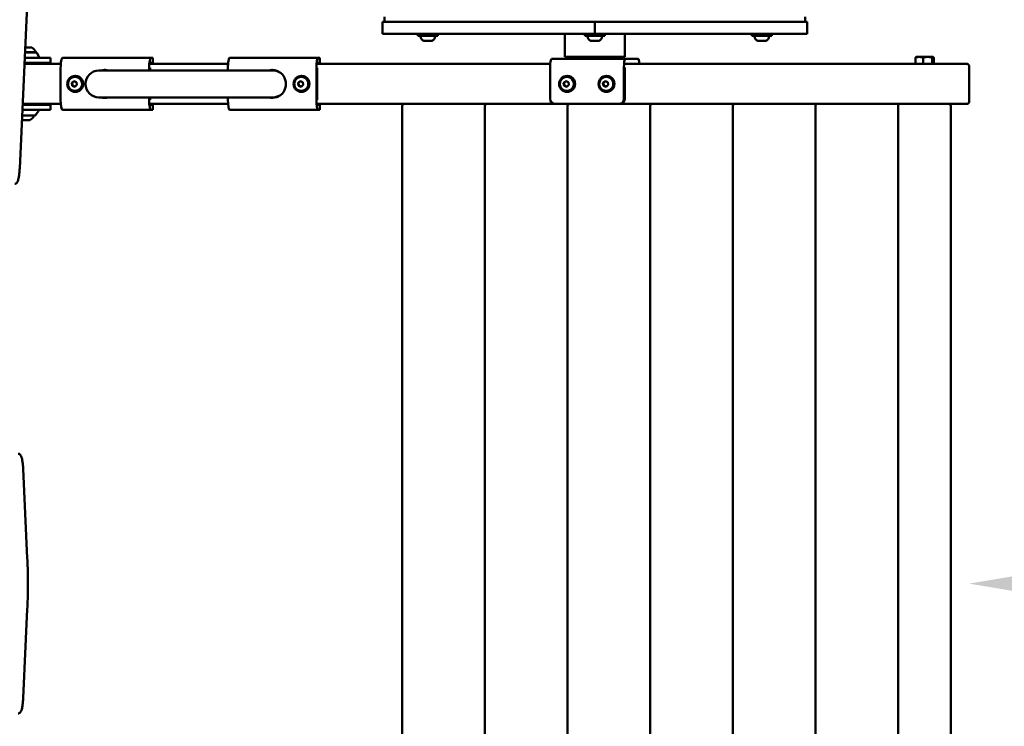
# Model space of a CAD drawing. Units: millimetres. Extents: x 34803 to 45148, y 17713 to 28072.
# Drawn here: x 42698 to 43684, y 21488 to 22195 of the extents above; entities that cross this region are included whole.
import ezdxf

# ---------------------------------------------------------------- set-up
doc = ezdxf.new("R2010")
doc.units = ezdxf.units.MM
doc.layers.add('MD_Visible', color=7, linetype='Continuous', lineweight=50)
doc.styles.get("Standard").update_dxf_attribs({"font": 'GOTHIC.TTF'})
doc.dimstyles.new('ISO-25', dxfattribs={"dimtxt": 200, "dimasz": 120, "dimexe": 1.25, "dimexo": 0.625, "dimgap": 8, "dimtad": 1, "dimdec": 0, "dimlfac": 0.1, "dimrnd": 5, "dimtxsty": 'Standard', "dimcen": 0, "dimse1": 1, "dimse2": 1, "dimclrd": 256, "dimclre": 8, "dimclrt": 256, "dimadec": 0, "dimazin": 0, "dimtfac": 1, "dimtdec": 0, "dimtmove": 0, "dimatfit": 3, "dimfxl": 1, "dimlwd": 5, "dimlwe": 5, "dimarcsym": 0})

# ---------------------------------------------------------------- blocks, each defined once
blk = doc.blocks.new('CustomObjectsInViewport8_0')
at = {"layer": 'MD_Visible'}
for p, q in [((6030.08, 1111.44), (6022.13, 940.56)), ((6597.81, 1087.31), (6385.31, 1087.31)), ((6385.31, 1075.31), (6385.31, 1087.31)), ((6387.31, 1087.31), (6387.31, 1092.31)), ((6597.81, 1087.31), (6597.81, 1075.31)), ((6597.81, 1087.31), (6810.31, 1087.31)), ((6597.81, 1075.31), (6597.81, 1087.31)), ((6808.31, 1087.31), (6808.31, 1092.31)), ((6810.31, 1087.31), (6810.31, 1075.31)), ((6597.81, 1075.31), (6385.31, 1075.31)), ((6420.67, 1075.31), (6420.67, 1073.31)), ((6440.67, 1075.31), (6440.67, 1073.31)), ((6567.81, 1052.31), (6567.81, 1075.31)), ((6587.81, 1075.31), (6587.81, 1073.31)), ((6597.81, 1075.31), (6810.31, 1075.31)), ((6607.81, 1075.31), (6607.81, 1073.31)), ((6627.81, 1052.31), (6627.81, 1075.31)), ((6754.95, 1075.31), (6754.95, 1073.31)), ((6774.95, 1075.31), (6774.95, 1073.31)), ((6440.67, 1073.31), (6420.67, 1073.31)), ((6426.8, 1068.31), (6426.78, 1068.31)), ((6427.17, 1068.31), (6426.8, 1068.31)), ((6427.17, 1068.31), (6427.45, 1068.31)), ((6427.78, 1068.31), (6427.45, 1068.31)), ((6427.78, 1068.31), (6427.96, 1068.31)), ((6430.39, 1068.31), (6427.96, 1068.31)), ((6430.94, 1068.31), (6431.26, 1068.31)), ((6431.74, 1068.31), (6431.26, 1068.31)), ((6433.89, 1068.31), (6431.74, 1068.31)), ((6434.06, 1068.31), (6433.89, 1068.31)), ((6434.06, 1068.31), (6434.44, 1068.31)), ((6434.56, 1068.31), (6434.44, 1068.31)), ((6607.81, 1073.31), (6587.81, 1073.31)), ((6594.31, 1068.31), (6593.92, 1068.31)), ((6594.31, 1068.31), (6594.59, 1068.31)), ((6594.92, 1068.31), (6594.59, 1068.31)), ((6594.92, 1068.31), (6595.11, 1068.31)), ((6596.23, 1068.31), (6595.11, 1068.31)), ((6597.54, 1068.31), (6596.23, 1068.31)), ((6598.08, 1068.31), (6598.4, 1068.31)), ((6598.88, 1068.31), (6598.4, 1068.31)), ((6601.03, 1068.31), (6598.88, 1068.31)), ((6601.2, 1068.31), (6601.03, 1068.31)), ((6601.2, 1068.31), (6601.58, 1068.31)), ((6601.7, 1068.31), (6601.58, 1068.31)), ((6774.95, 1073.31), (6754.95, 1073.31)), ((6761.45, 1068.31), (6761.06, 1068.31)), ((6761.45, 1068.31), (6761.74, 1068.31)), ((6762.06, 1068.31), (6761.74, 1068.31)), ((6762.06, 1068.31), (6762.25, 1068.31)), ((6764.68, 1068.31), (6762.25, 1068.31)), ((6765.22, 1068.31), (6765.55, 1068.31)), ((6766.02, 1068.31), (6765.55, 1068.31)), ((6767.24, 1068.31), (6766.02, 1068.31)), ((6768.18, 1068.31), (6767.24, 1068.31)), ((6768.34, 1068.31), (6768.18, 1068.31)), ((6768.34, 1068.31), (6768.73, 1068.31)), ((6768.84, 1068.31), (6768.73, 1068.31)), ((6038.89, 1056.69), (6027.53, 1056.69)), ((6027.55, 1057.01), (6038.39, 1057.01)), ((6027.77, 1061.81), (6034.39, 1061.81)), ((6039.33, 1056.41), (6041.16, 1052.76)), ((6063.27, 1045.31), (6027, 1045.31)), ((6034.23, 1046.31), (6027.05, 1046.31)), ((6034.23, 1051.31), (6027.28, 1051.31)), ((6033.64, 1046.31), (6033.64, 1045.31)), ((6034.23, 1051.31), (6041.18, 1051.31)), ((6041.18, 1046.31), (6034.23, 1046.31)), ((6052.99, 1051.31), (6041.18, 1051.31)), ((6052.99, 1046.31), (6041.18, 1046.31)), ((6052.99, 1051.31), (6053.08, 1051.31)), ((6053.08, 1046.31), (6052.99, 1046.31)), ((6053.08, 1046.31), (6053.08, 1051.31)), ((6064.86, 1051.31), (6153.49, 1051.31)), ((6230.69, 1045.31), (6152.97, 1045.31)), ((6155.23, 1051.31), (6153.49, 1051.31)), ((6153.49, 1046.31), (6155.23, 1046.31)), ((6155.23, 1051.31), (6155.3, 1051.31)), ((6155.3, 1046.31), (6155.23, 1046.31)), ((6155.3, 1046.31), (6155.3, 1051.31)), ((6232.28, 1051.31), (6320.91, 1051.31)), ((6553.2, 1045.31), (6320.39, 1045.31)), ((6322.65, 1051.31), (6320.91, 1051.31)), ((6320.91, 1046.31), (6322.65, 1046.31)), ((6322.65, 1051.31), (6322.72, 1051.31)), ((6322.72, 1046.31), (6322.65, 1046.31)), ((6322.72, 1046.31), (6322.72, 1051.31)), ((6628.41, 1050.31), (6554.55, 1050.31)), ((6567.81, 1052.31), (6627.81, 1052.31)), ((6573.66, 1050.31), (6573.66, 1052.31)), ((6621.96, 1050.31), (6621.96, 1052.31)), ((6950.67, 1045.31), (6628.14, 1045.31)), ((6641.07, 1050.31), (6628.41, 1050.31)), ((6918.79, 1045.31), (6918.79, 1051.55)), ((6919.47, 1052.31), (6919.36, 1052.24)), ((6922.59, 1052.31), (6919.47, 1052.31)), ((6930.98, 1052.31), (6922.59, 1052.31)), ((6926.39, 1045.31), (6926.39, 1051.55)), ((6936.36, 1052.31), (6930.98, 1052.31)), ((6935.57, 1045.31), (6935.57, 1051.55)), ((6936.47, 1052.31), (6936.36, 1052.31)), ((6936.47, 1052.31), (6936.59, 1052.24)), ((6937.15, 1045.31), (6937.15, 1051.55)), ((6950.67, 1045.31), (6959.93, 1045.31)), ((6970.35, 1045.31), (6959.93, 1045.31)), ((6970.35, 1045.31), (6970.47, 1045.31)), ((6063.12, 1009.31), (6063.12, 1041.31)), ((6146.84, 1038.76), (6101.39, 1038.76)), ((6205.93, 1038.76), (6146.84, 1038.76)), ((6151.76, 1041.31), (6151.76, 1038.76)), ((6152.62, 1038.76), (6152.62, 1041.31)), ((6269.65, 1038.76), (6205.93, 1038.76)), ((6230.54, 1038.76), (6230.54, 1041.31)), ((6275.72, 1038.76), (6269.65, 1038.76)), ((6319.17, 1041.31), (6319.17, 1009.31)), ((6320.04, 1009.31), (6320.04, 1041.31)), ((6553.06, 1041.76), (6553.06, 1010.31)), ((6626.93, 1041.76), (6626.93, 1010.31)), ((6627.79, 1010.31), (6627.79, 1041.76)), ((6972.47, 1007.31), (6972.47, 1043.31)), ((6074.21, 1026.38), (6076.44, 1028.17)), ((6074.62, 1023.52), (6074.21, 1026.38)), ((6074.21, 1026.38), (6074.66, 1026.38)), ((6076.44, 1028.17), (6079.08, 1027.1)), ((6077.43, 1032.31), (6077.62, 1032.31)), ((6077.62, 1033.31), (6077.9, 1033.31)), ((6079.08, 1027.1), (6079.49, 1024.24)), ((6300.72, 1026.38), (6302.95, 1028.17)), ((6301.13, 1023.52), (6300.72, 1026.38)), ((6300.72, 1026.38), (6301.17, 1026.38)), ((6302.95, 1028.17), (6305.59, 1027.1)), ((6303.94, 1032.31), (6304.12, 1032.31)), ((6304.12, 1033.31), (6304.4, 1033.31)), ((6305.59, 1027.1), (6306, 1024.24)), ((6566.62, 1026.38), (6568.85, 1028.17)), ((6567.03, 1023.52), (6566.62, 1026.38)), ((6566.62, 1026.38), (6567.07, 1026.38)), ((6568.85, 1028.17), (6571.49, 1027.1)), ((6569.84, 1032.31), (6570.02, 1032.31)), ((6570.02, 1033.31), (6570.3, 1033.31)), ((6571.49, 1027.1), (6571.9, 1024.24)), ((6606.01, 1026.38), (6608.24, 1028.17)), ((6606.42, 1023.52), (6606.01, 1026.38)), ((6606.01, 1026.38), (6606.46, 1026.38)), ((6608.24, 1028.17), (6610.88, 1027.1)), ((6609.23, 1032.31), (6609.41, 1032.31)), ((6609.41, 1033.31), (6609.69, 1033.31)), ((6610.88, 1027.1), (6611.29, 1024.24)), ((6077.26, 1022.45), (6074.62, 1023.52)), ((6075.07, 1023.52), (6074.62, 1023.52)), ((6079.49, 1024.24), (6077.26, 1022.45)), ((6077.43, 1018.31), (6077.62, 1018.31)), ((6077.62, 1017.31), (6077.9, 1017.31)), ((6303.77, 1022.45), (6301.13, 1023.52)), ((6301.58, 1023.52), (6301.13, 1023.52)), ((6306, 1024.24), (6303.77, 1022.45)), ((6303.94, 1018.31), (6304.12, 1018.31)), ((6304.12, 1017.31), (6304.4, 1017.31)), ((6569.67, 1022.45), (6567.03, 1023.52)), ((6567.48, 1023.52), (6567.03, 1023.52)), ((6571.9, 1024.24), (6569.67, 1022.45)), ((6569.84, 1018.31), (6570.02, 1018.31)), ((6570.02, 1017.31), (6570.3, 1017.31)), ((6609.06, 1022.45), (6606.42, 1023.52)), ((6606.87, 1023.52), (6606.42, 1023.52)), ((6611.29, 1024.24), (6609.06, 1022.45)), ((6609.23, 1018.31), (6609.41, 1018.31)), ((6609.41, 1017.31), (6609.69, 1017.31)), ((6101.39, 1011.86), (6146.84, 1011.86)), ((6205.93, 1011.86), (6146.84, 1011.86)), ((6151.76, 1011.86), (6151.76, 1009.31)), ((6152.62, 1009.31), (6152.62, 1011.86)), ((6205.93, 1011.86), (6269.65, 1011.86)), ((6230.54, 1009.31), (6230.54, 1011.86)), ((6275.72, 1011.86), (6269.65, 1011.86)), ((6034.23, 999.31), (6024.86, 999.31)), ((6034.23, 1004.31), (6025.09, 1004.31)), ((6025.14, 1005.31), (6063.27, 1005.31)), ((6032.39, 1004.31), (6032.39, 1005.31)), ((6034.23, 1004.31), (6041.18, 1004.31)), ((6041.18, 999.31), (6034.23, 999.31)), ((6038.03, 994.02), (6040.73, 997.72)), ((6052.99, 1004.31), (6041.18, 1004.31)), ((6052.99, 999.31), (6041.18, 999.31)), ((6052.99, 1004.31), (6053.08, 1004.31)), ((6053.08, 999.31), (6052.99, 999.31)), ((6053.08, 999.31), (6053.08, 1004.31)), ((6153.49, 999.31), (6064.86, 999.31)), ((6152.97, 1005.31), (6230.69, 1005.31)), ((6153.49, 1004.31), (6155.23, 1004.31)), ((6153.49, 999.31), (6155.23, 999.31)), ((6155.23, 1004.31), (6155.3, 1004.31)), ((6155.3, 999.31), (6155.23, 999.31)), ((6155.3, 1004.31), (6155.3, 999.31)), ((6320.91, 999.31), (6232.28, 999.31)), ((6320.39, 1005.31), (6557.99, 1005.31)), ((6320.91, 1004.31), (6322.65, 1004.31)), ((6320.91, 999.31), (6322.65, 999.31)), ((6322.65, 1004.31), (6322.72, 1004.31)), ((6322.72, 999.31), (6322.65, 999.31)), ((6322.72, 1004.31), (6322.72, 999.31)), ((6405.05, 47.31), (6405.05, 1003.31)), ((6481.9, 1005.31), (6407.05, 1005.31)), ((6487.78, 47.31), (6487.78, 1003.31)), ((6557.99, 1005.31), (6489.78, 1005.31)), ((6557.99, 1005.31), (6622, 1005.31)), ((6570.5, 47.31), (6570.5, 1003.31)), ((6622, 1005.31), (6622.87, 1005.31)), ((6622.87, 1005.31), (6950.67, 1005.31)), ((6647.34, 1005.31), (6622.87, 1005.31)), ((6653.22, 47.31), (6653.22, 1003.31)), ((6730.07, 1005.31), (6655.22, 1005.31)), ((6735.95, 47.31), (6735.95, 1003.31)), ((6812.79, 1005.31), (6737.95, 1005.31)), ((6818.67, 47.31), (6818.67, 1003.31)), ((6895.52, 1005.31), (6820.67, 1005.31)), ((6901.39, 1003.31), (6901.39, 47.31)), ((6938.85, 1005.31), (6903.39, 1005.31)), ((6959.93, 1005.31), (6950.67, 1005.31)), ((6954.05, 1003.31), (6954.05, 47.31)), ((6959.93, 1005.31), (6970.35, 1005.31)), ((6970.47, 1005.31), (6970.35, 1005.31)), ((6032.14, 989.11), (6024.39, 989.11)), ((6037.63, 993.81), (6024.6, 993.81)), ((6025.6, 640.06), (6029.75, 550.77)), ((6029.75, 499.85), (6025.6, 410.56))]:
    blk.add_line(p, q, dxfattribs=at)
at = {"layer": 'MD_Visible', "extrusion": (0, 0, -1)}
for centre, radius, start, end in [((-6423.73, 1072.81), 0.5, 350.28344, 90), ((-6429.08, 1073.73), 5.93, 295.14391, 350.28344), ((-6426.78, 1068.81), 0.5, 270, 295.14391), ((-6427.78, 1068.56), 0.25, 261.33402, 270), ((-6434.56, 1068.81), 0.5, 244.85609, 270), ((-6432.25, 1073.73), 5.93, 189.71656, 244.85609), ((-6437.6, 1072.81), 0.5, 90, 189.71656), ((-6590.87, 1072.81), 0.5, 350.28344, 90), ((-6596.23, 1073.73), 5.93, 295.14391, 350.28344), ((-6593.92, 1068.81), 0.5, 270, 295.14391), ((-6594.92, 1068.56), 0.25, 261.33402, 270), ((-6601.7, 1068.81), 0.5, 244.85609, 270), ((-6599.39, 1073.73), 5.93, 189.71656, 244.85609), ((-6604.75, 1072.81), 0.5, 90, 189.71656), ((-6758.02, 1072.81), 0.5, 350.28344, 90), ((-6763.37, 1073.73), 5.93, 295.14391, 350.28344), ((-6761.06, 1068.81), 0.5, 270, 295.14391), ((-6762.06, 1068.56), 0.25, 261.33402, 270), ((-6768.84, 1068.81), 0.5, 244.85609, 270), ((-6766.54, 1073.73), 5.93, 189.71656, 244.85609), ((-6771.89, 1072.81), 0.5, 90, 189.71656), ((-6027.48, 1051.99), 12, 125.10409, 155.28476), ((-6037.19, 1057.01), 1.2, 180, 195.36864), ((-6038.89, 1056.19), 0.5, 90, 153.43495), ((-6040.27, 1052.31), 1, 153.43495, 270), ((-6970.47, 1043.31), 2, 90, 180), ((-6101.39, 1025.31), 13.45, 270, 90), ((-6970.47, 1007.31), 2, 180, 270), ((-6039.92, 998.31), 1, 90, 216.02737), ((-6407.05, 1003.31), 2, 0, 90), ((-6489.78, 1003.31), 2, 0, 90), ((-6488.15, 1003.31), 2, 90, 114.00284), ((-6572.5, 1003.31), 2, 0, 90), ((-6570.87, 1003.31), 2, 90, 114.00284), ((-6655.22, 1003.31), 2, 0, 90), ((-6653.6, 1003.31), 2, 90, 114.00284), ((-6737.95, 1003.31), 2, 0, 90), ((-6736.32, 1003.31), 2, 90, 114.00284), ((-6820.67, 1003.31), 2, 0, 90), ((-6819.04, 1003.31), 2, 90, 114.00284), ((-6903.39, 1003.31), 2, 0, 90), ((-6901.77, 1003.31), 2, 90, 114.00284), ((-6952.05, 1003.31), 2, 90, 180), ((-6029.28, 996.58), 8, 200.27235, 249.06445), ((-6037.63, 994.31), 0.5, 216.02737, 270)]:
    blk.add_arc(centre, radius, start, end, dxfattribs=at)
for centre, major_axis, ratio, start_param, end_param in [((6064.86, 1041.31), (0, -10), 0.173648, 1.570796, 3.141593), ((6153.49, 1041.31), (0, -5), 0.173648, 2.498092, 3.141593), ((6232.28, 1041.31), (0, -10), 0.173648, 1.570796, 3.141593), ((6320.91, 1041.31), (0, -5), 0.173648, 2.498092, 3.141593), ((6107.44, 1025.31), (0, 14), 0.984808, 6.001953, 6.564417), ((6274.86, 1025.31), (0, 14), 0.984808, 6.001953, 9.70601), ((6077.62, 1025.31), (0, 7), 0.984808, 0, 3.141593), ((6304.12, 1025.31), (0, 7), 0.984808, 0, 3.141593), ((6570.02, 1025.31), (0, 7), 0.984808, 0, 3.141593), ((6609.41, 1025.31), (0, 7), 0.984808, 0, 3.141593), ((6064.86, 1009.31), (0, -10), 0.173648, 0, 1.570796), ((6107.44, 1025.31), (0, 14), 0.984808, 2.860361, 3.422824), ((6232.28, 1009.31), (0, -10), 0.173648, 0, 1.570796), ((6557.99, 1010.31), (0, 5), 0.984808, 3.141593, 4.712389), ((6622, 1010.31), (0, 5), 0.984808, 1.570796, 3.141593)]:
    blk.add_ellipse(centre, major_axis=major_axis, ratio=ratio, start_param=start_param, end_param=end_param, dxfattribs=at)
at = {"layer": 'MD_Visible'}
for centre, major_axis, ratio, start_param, end_param in [((6153.49, 1041.31), (0, 10), 0.173648, 0, 1.570796), ((6320.91, 1041.31), (0, 10), 0.173648, 0, 1.570796), ((6554.55, 1041.76), (0, 8.55), 0.173648, 0, 1.570796), ((6628.41, 1041.76), (0, 8.55), 0.173648, 0, 1.570796), ((6641.07, 1041.76), (0, 8.55), 0.173648, 5.140557, 6.283185), ((6108.31, 1025.31), (0, -14), 0.984808, 3.173085, 3.422824), ((6275.72, 1025.31), (0, -14), 0.984808, 3.173085, 3.422824), ((6275.72, 1025.31), (0, -13.45), 0.984808, 2.493306, 3.141593), ((6077.9, 1025.31), (0, -8), 0.984808, 0, 3.141593), ((6304.4, 1025.31), (0, -8), 0.984808, 0, 3.141593), ((6570.3, 1025.31), (0, -8), 0.984808, 0, 3.141593), ((6609.69, 1025.31), (0, -8), 0.984808, 0, 3.141593), ((6108.31, 1025.31), (0, -14), 0.984808, 6.001953, 6.251693), ((6153.49, 1009.31), (0, 10), 0.173648, 1.570796, 3.141593), ((6275.72, 1025.31), (0, -14), 0.984808, 6.001953, 6.251693), ((6275.72, 1025.31), (0, -13.45), 0.984808, 0, 0.648287), ((6320.91, 1009.31), (0, 10), 0.173648, 1.570796, 3.141593), ((6622.87, 1010.31), (0, -5), 0.984808, 0, 1.570796), ((6153.49, 1009.31), (0, 5), 0.173648, 2.498092, 3.141593), ((6320.91, 1009.31), (0, 5), 0.173648, 2.498092, 3.141593)]:
    blk.add_ellipse(centre, major_axis=major_axis, ratio=ratio, start_param=start_param, end_param=end_param, dxfattribs=at)
for centre in [(6077.62, 1025.31), (6304.12, 1025.31), (6570.02, 1025.31), (6609.41, 1025.31)]:
    blk.add_ellipse(centre, major_axis=(0, -8), ratio=0.984808, dxfattribs=at)
for points, knots in [([(6427.96, 1068.31), (6427.96, 1068.31), (6427.96, 1068.31), (6427.84, 1068.31), (6427.72, 1068.32), (6427.54, 1068.32), (6427.47, 1068.33), (6427.35, 1068.33), (6427.3, 1068.32), (6427.21, 1068.32), (6427.18, 1068.31), (6427.17, 1068.31), (6427.17, 1068.31), (6427.17, 1068.31)], [-0.0006567, -0.0006567, -0.0006567, -0.0006567, 0, 0, 0.0394171, 0.0394171, 0.0702393, 0.0702393, 0.1010616, 0.1010616, 0.1404787, 0.1404787, 0.1411354, 0.1411354, 0.1411354, 0.1411354]), ([(6431.74, 1068.31), (6431.74, 1068.31), (6431.73, 1068.31), (6431.63, 1068.31), (6431.51, 1068.32), (6431.29, 1068.32), (6431.19, 1068.33), (6430.98, 1068.33), (6430.88, 1068.32), (6430.65, 1068.32), (6430.52, 1068.31), (6430.4, 1068.31), (6430.4, 1068.31), (6430.39, 1068.31)], [-0.0006567, -0.0006567, -0.0006567, -0.0006567, 0, 0, 0.0394171, 0.0394171, 0.0702393, 0.0702393, 0.1010616, 0.1010616, 0.1404787, 0.1404787, 0.1411354, 0.1411354, 0.1411354, 0.1411354]), ([(6430.67, 1068.32), (6430.76, 1068.31), (6430.85, 1068.31), (6430.93, 1068.31), (6430.94, 1068.31), (6430.94, 1068.31)], [0.11236382, 0.11236382, 0.11236382, 0.11236382, 0.14047867, 0.14047867, 0.14113537, 0.14113537, 0.14113537, 0.14113537]), ([(6434.44, 1068.31), (6434.44, 1068.31), (6434.44, 1068.31), (6434.46, 1068.31), (6434.45, 1068.32), (6434.41, 1068.32), (6434.38, 1068.33), (6434.3, 1068.33), (6434.25, 1068.32), (6434.1, 1068.32), (6434, 1068.31), (6433.9, 1068.31), (6433.89, 1068.31), (6433.89, 1068.31)], [-0.0006567, -0.0006567, -0.0006567, -0.0006567, 0, 0, 0.0394171, 0.0394171, 0.0702393, 0.0702393, 0.1010616, 0.1010616, 0.1404787, 0.1404787, 0.1411354, 0.1411354, 0.1411354, 0.1411354]), ([(6595.11, 1068.31), (6595.1, 1068.31), (6595.1, 1068.31), (6594.98, 1068.31), (6594.87, 1068.32), (6594.69, 1068.32), (6594.62, 1068.33), (6594.49, 1068.33), (6594.44, 1068.32), (6594.36, 1068.32), (6594.32, 1068.31), (6594.31, 1068.31), (6594.31, 1068.31), (6594.31, 1068.31)], [-0.0006567, -0.0006567, -0.0006567, -0.0006567, 0, 0, 0.0394171, 0.0394171, 0.0702393, 0.0702393, 0.1010616, 0.1010616, 0.1404787, 0.1404787, 0.1411354, 0.1411354, 0.1411354, 0.1411354]), ([(6598.88, 1068.31), (6598.88, 1068.31), (6598.88, 1068.31), (6598.77, 1068.31), (6598.65, 1068.32), (6598.43, 1068.32), (6598.33, 1068.33), (6598.13, 1068.33), (6598.02, 1068.32), (6597.79, 1068.32), (6597.66, 1068.31), (6597.54, 1068.31), (6597.54, 1068.31), (6597.54, 1068.31)], [-0.0006567, -0.0006567, -0.0006567, -0.0006567, 0, 0, 0.0394171, 0.0394171, 0.0702393, 0.0702393, 0.1010616, 0.1010616, 0.1404787, 0.1404787, 0.1411354, 0.1411354, 0.1411354, 0.1411354]), ([(6597.81, 1068.32), (6597.9, 1068.31), (6597.99, 1068.31), (6598.08, 1068.31), (6598.08, 1068.31), (6598.08, 1068.31)], [0.11236382, 0.11236382, 0.11236382, 0.11236382, 0.14047867, 0.14047867, 0.14113537, 0.14113537, 0.14113537, 0.14113537]), ([(6601.58, 1068.31), (6601.58, 1068.31), (6601.59, 1068.31), (6601.6, 1068.31), (6601.6, 1068.32), (6601.56, 1068.32), (6601.53, 1068.33), (6601.44, 1068.33), (6601.39, 1068.32), (6601.24, 1068.32), (6601.15, 1068.31), (6601.04, 1068.31), (6601.04, 1068.31), (6601.03, 1068.31)], [-0.0006567, -0.0006567, -0.0006567, -0.0006567, 0, 0, 0.0394171, 0.0394171, 0.0702393, 0.0702393, 0.1010616, 0.1010616, 0.1404787, 0.1404787, 0.1411354, 0.1411354, 0.1411354, 0.1411354]), ([(6762.25, 1068.31), (6762.25, 1068.31), (6762.24, 1068.31), (6762.12, 1068.31), (6762.01, 1068.32), (6761.83, 1068.32), (6761.76, 1068.33), (6761.64, 1068.33), (6761.59, 1068.32), (6761.5, 1068.32), (6761.47, 1068.31), (6761.46, 1068.31), (6761.45, 1068.31), (6761.45, 1068.31)], [-0.0006567, -0.0006567, -0.0006567, -0.0006567, 0, 0, 0.0394171, 0.0394171, 0.0702393, 0.0702393, 0.1010616, 0.1010616, 0.1404787, 0.1404787, 0.1411354, 0.1411354, 0.1411354, 0.1411354]), ([(6766.02, 1068.31), (6766.02, 1068.31), (6766.02, 1068.31), (6765.91, 1068.31), (6765.8, 1068.32), (6765.58, 1068.32), (6765.47, 1068.33), (6765.27, 1068.33), (6765.17, 1068.32), (6764.93, 1068.32), (6764.81, 1068.31), (6764.68, 1068.31), (6764.68, 1068.31), (6764.68, 1068.31)], [-0.0006567, -0.0006567, -0.0006567, -0.0006567, 0, 0, 0.0394171, 0.0394171, 0.0702393, 0.0702393, 0.1010616, 0.1010616, 0.1404787, 0.1404787, 0.1411354, 0.1411354, 0.1411354, 0.1411354]), ([(6764.95, 1068.32), (6765.04, 1068.31), (6765.13, 1068.31), (6765.22, 1068.31), (6765.22, 1068.31), (6765.22, 1068.31)], [0.11236382, 0.11236382, 0.11236382, 0.11236382, 0.14047867, 0.14047867, 0.14113537, 0.14113537, 0.14113537, 0.14113537]), ([(6768.73, 1068.31), (6768.73, 1068.31), (6768.73, 1068.31), (6768.74, 1068.31), (6768.74, 1068.32), (6768.7, 1068.32), (6768.67, 1068.33), (6768.58, 1068.33), (6768.53, 1068.32), (6768.39, 1068.32), (6768.29, 1068.31), (6768.18, 1068.31), (6768.18, 1068.31), (6768.18, 1068.31)], [-0.0006567, -0.0006567, -0.0006567, -0.0006567, 0, 0, 0.0394171, 0.0394171, 0.0702393, 0.0702393, 0.1010616, 0.1010616, 0.1404787, 0.1404787, 0.1411354, 0.1411354, 0.1411354, 0.1411354]), ([(6077.43, 1018.31), (6076.7, 1018.31), (6075.96, 1018.43), (6074.56, 1018.89), (6073.9, 1019.24), (6072.71, 1020.13), (6072.19, 1020.67), (6071.33, 1021.88), (6071.01, 1022.56), (6070.57, 1023.99), (6070.47, 1024.74), (6070.51, 1026.24), (6070.65, 1026.98), (6071.16, 1028.39), (6071.52, 1029.06), (6072.45, 1030.24), (6073, 1030.75), (6074.24, 1031.57), (6074.93, 1031.88), (6076.23, 1032.23), (6076.83, 1032.31), (6077.43, 1032.31)], [5.904273, 5.904273, 5.904273, 5.904273, 6.220702, 6.220702, 6.537841, 6.537841, 6.85682, 6.85682, 7.178031, 7.178031, 7.500991, 7.500991, 7.824538, 7.824538, 8.147279, 8.147279, 8.468125, 8.468125, 8.786727, 8.786727, 9.045866, 9.045866, 9.045866, 9.045866]), ([(6303.94, 1018.31), (6303.2, 1018.31), (6302.47, 1018.43), (6301.06, 1018.89), (6300.4, 1019.24), (6299.21, 1020.13), (6298.69, 1020.67), (6297.84, 1021.88), (6297.51, 1022.56), (6297.08, 1023.99), (6296.98, 1024.74), (6297.02, 1026.24), (6297.16, 1026.98), (6297.66, 1028.39), (6298.03, 1029.06), (6298.95, 1030.24), (6299.51, 1030.75), (6300.75, 1031.57), (6301.43, 1031.88), (6302.73, 1032.23), (6303.34, 1032.31), (6303.94, 1032.31)], [5.904273, 5.904273, 5.904273, 5.904273, 6.220702, 6.220702, 6.537841, 6.537841, 6.85682, 6.85682, 7.178031, 7.178031, 7.500991, 7.500991, 7.824538, 7.824538, 8.147279, 8.147279, 8.468125, 8.468125, 8.786727, 8.786727, 9.045866, 9.045866, 9.045866, 9.045866]), ([(6569.84, 1018.31), (6569.1, 1018.31), (6568.36, 1018.43), (6566.96, 1018.89), (6566.3, 1019.24), (6565.11, 1020.13), (6564.59, 1020.67), (6563.74, 1021.88), (6563.41, 1022.56), (6562.98, 1023.99), (6562.88, 1024.74), (6562.92, 1026.24), (6563.06, 1026.98), (6563.56, 1028.39), (6563.93, 1029.06), (6564.85, 1030.24), (6565.4, 1030.75), (6566.64, 1031.57), (6567.33, 1031.88), (6568.63, 1032.23), (6569.23, 1032.31), (6569.84, 1032.31)], [5.904273, 5.904273, 5.904273, 5.904273, 6.220702, 6.220702, 6.537841, 6.537841, 6.85682, 6.85682, 7.178031, 7.178031, 7.500991, 7.500991, 7.824538, 7.824538, 8.147279, 8.147279, 8.468125, 8.468125, 8.786727, 8.786727, 9.045866, 9.045866, 9.045866, 9.045866]), ([(6609.23, 1018.31), (6608.49, 1018.31), (6607.76, 1018.43), (6606.35, 1018.89), (6605.69, 1019.24), (6604.51, 1020.13), (6603.98, 1020.67), (6603.13, 1021.88), (6602.8, 1022.56), (6602.37, 1023.99), (6602.27, 1024.74), (6602.31, 1026.24), (6602.45, 1026.98), (6602.95, 1028.39), (6603.32, 1029.06), (6604.24, 1030.24), (6604.8, 1030.75), (6606.04, 1031.57), (6606.72, 1031.88), (6608.02, 1032.23), (6608.63, 1032.31), (6609.23, 1032.31)], [5.904273, 5.904273, 5.904273, 5.904273, 6.220702, 6.220702, 6.537841, 6.537841, 6.85682, 6.85682, 7.178031, 7.178031, 7.500991, 7.500991, 7.824538, 7.824538, 8.147279, 8.147279, 8.468125, 8.468125, 8.786727, 8.786727, 9.045866, 9.045866, 9.045866, 9.045866]), ([(6017.11, 925.31), (6017.54, 925.31), (6017.95, 925.42), (6018.69, 925.8), (6018.98, 926.06), (6019.71, 926.88), (6019.98, 927.47), (6020.55, 928.93), (6020.81, 929.85), (6021.26, 931.97), (6021.46, 933.17), (6021.79, 935.81), (6021.92, 937.24), (6022.06, 939.34), (6022.1, 939.94), (6022.13, 940.56)], [3.141593, 3.141593, 3.141593, 3.141593, 3.228843, 3.228843, 3.336657, 3.336657, 3.561283, 3.561283, 3.823083, 3.823083, 4.084882, 4.084882, 4.346682, 4.346682, 4.45059, 4.45059, 4.45059, 4.45059]), ([(6025.6, 640.06), (6025.53, 641.61), (6025.42, 643.11), (6025.14, 645.91), (6024.97, 647.21), (6024.56, 649.55), (6024.33, 650.58), (6023.79, 652.37), (6023.51, 653.11), (6022.85, 654.12), (6022.59, 654.45), (6021.81, 655.05), (6021.22, 655.31), (6020.58, 655.31)], [4.974188, 4.974188, 4.974188, 4.974188, 5.235988, 5.235988, 5.497787, 5.497787, 5.759587, 5.759587, 6.021386, 6.021386, 6.152286, 6.152286, 6.283185, 6.283185, 6.283185, 6.283185]), ([(6029.75, 499.85), (6029.91, 503.17), (6030.03, 506.53), (6030.22, 513.31), (6030.28, 516.73), (6030.34, 523.59), (6030.34, 527.03), (6030.28, 533.88), (6030.22, 537.3), (6030.03, 544.09), (6029.91, 547.45), (6029.75, 550.77)], [4.4505896, 4.4505896, 4.4505896, 4.4505896, 4.5553093, 4.5553093, 4.6600291, 4.6600291, 4.7647489, 4.7647489, 4.8694686, 4.8694686, 4.9741884, 4.9741884, 4.9741884, 4.9741884]), ([(6020.58, 395.31), (6021.01, 395.31), (6021.42, 395.42), (6022.16, 395.8), (6022.46, 396.06), (6023.18, 396.88), (6023.46, 397.47), (6024.03, 398.93), (6024.28, 399.85), (6024.73, 401.97), (6024.93, 403.17), (6025.26, 405.81), (6025.4, 407.24), (6025.54, 409.34), (6025.57, 409.94), (6025.6, 410.56)], [3.141593, 3.141593, 3.141593, 3.141593, 3.228843, 3.228843, 3.336657, 3.336657, 3.561283, 3.561283, 3.823083, 3.823083, 4.084882, 4.084882, 4.346682, 4.346682, 4.45059, 4.45059, 4.45059, 4.45059])]:
    blk.add_open_spline(points, degree=3, knots=knots, dxfattribs=at)
for points, weights in [([(6922.59, 1052.31), (6920.83, 1052.31), (6918.79, 1051.55)], [1, 1.10865513128, 1.14086962734]), ([(6918.79, 1051.55), (6919.1, 1052.09), (6919.36, 1052.24)], [1.14086962734, 1.11772236682, 1.05510931612]), ([(6926.39, 1051.55), (6924.36, 1052.31), (6922.59, 1052.31)], [1.14086962734, 1.10865513128, 1]), ([(6930.98, 1052.31), (6928.85, 1052.31), (6926.39, 1051.55)], [1, 1.10865513128, 1.14086962734]), ([(6935.57, 1051.55), (6933.11, 1052.31), (6930.98, 1052.31)], [1.14086962734, 1.10865513128, 1]), ([(6936.36, 1052.31), (6936, 1052.31), (6935.57, 1051.55)], [1, 1.10865513128, 1.14086962734]), ([(6937.15, 1051.55), (6936.73, 1052.31), (6936.36, 1052.31)], [1.14086962734, 1.10865513128, 1]), ([(6076.75, 1028.04), (6075.79, 1027.22), (6074.66, 1026.38)], [1.01787418083, 1.14517719191, 1]), ([(6074.66, 1026.38), (6074.94, 1024.95), (6075.07, 1023.52)], [1, 1.15470053838, 1]), ([(6303.26, 1028.04), (6302.29, 1027.22), (6301.17, 1026.38)], [1.01787418083, 1.14517719191, 1]), ([(6301.17, 1026.38), (6301.45, 1024.95), (6301.58, 1023.52)], [1, 1.15470053838, 1]), ([(6569.15, 1028.04), (6568.19, 1027.22), (6567.07, 1026.38)], [1.01787418083, 1.14517719191, 1]), ([(6567.07, 1026.38), (6567.34, 1024.95), (6567.48, 1023.52)], [1, 1.15470053838, 1]), ([(6608.55, 1028.04), (6607.58, 1027.22), (6606.46, 1026.38)], [1.01787418083, 1.14517719191, 1]), ([(6606.46, 1026.38), (6606.74, 1024.95), (6606.87, 1023.52)], [1, 1.15470053838, 1]), ([(6075.07, 1023.52), (6076.34, 1023.04), (6077.42, 1022.58)], [1, 1.13826049609, 1.02938591458]), ([(6301.58, 1023.52), (6302.84, 1023.04), (6303.93, 1022.58)], [1, 1.13826049609, 1.02938591458]), ([(6567.48, 1023.52), (6568.74, 1023.04), (6569.82, 1022.58)], [1, 1.13826049609, 1.02938591458]), ([(6606.87, 1023.52), (6608.13, 1023.04), (6609.22, 1022.58)], [1, 1.13826049609, 1.02938591458])]:
    blk.add_rational_spline(points, weights, degree=2, dxfattribs=at)
blk = doc.blocks.new('*D25')
at = {"lineweight": 5, "transparency": 16777216}
blk.add_line((43768.37, 21630.43), (45028.37, 21630.43), dxfattribs=at)
at = {"transparency": 16777216}
for points in [[(43768.37, 21650.43), (43768.37, 21610.43), (43648.37, 21630.43)], [(45028.37, 21650.43), (45028.37, 21610.43), (45148.37, 21630.43)]]:
    blk.add_solid(points, dxfattribs=at)
at = {"layer": 'Defpoints', "color": 0, "transparency": 16777216}
for p in [(43648.37, 22130.43), (45148.37, 21630.92), (45148.37, 21630.43)]:
    blk.add_point(p, dxfattribs=at)
at = {"transparency": 16777216, "insert": (44398.37, 21705.65), "char_height": 128, "attachment_point": 5}
blk.add_mtext('150', dxfattribs=at)
blk = doc.blocks.new('*D26')
at = {"lineweight": 5, "transparency": 16777216}
blk.add_line((35619.04, 27827.81), (45028.37, 27827.81), dxfattribs=at)
at = {"transparency": 16777216}
for points in [[(35619.04, 27847.81), (35619.04, 27807.81), (35499.04, 27827.81)], [(45028.37, 27847.81), (45028.37, 27807.81), (45148.37, 27827.81)]]:
    blk.add_solid(points, dxfattribs=at)
at = {"layer": 'Defpoints', "color": 0, "transparency": 16777216}
for p in [(45148.37, 27827.81), (45148.37, 22150.43), (35499.04, 21710.89)]:
    blk.add_point(p, dxfattribs=at)
at = {"transparency": 16777216, "insert": (40323.71, 27940.84), "char_height": 200, "attachment_point": 5}
blk.add_mtext('965', dxfattribs=at)

msp = doc.modelspace()

# ---------------------------------------------------------------- block references
at = {"layer": 'MD_Visible'}
msp.add_blockref('CustomObjectsInViewport8_0', (36675.9, 21105.12), dxfattribs=at)

# ---------------------------------------------------------------- dimensions: what is measured, and where the dimension line sits
dim = msp.add_linear_dim(base=(45148.37, 27827.81), p1=(35499.04, 21710.89), p2=(45148.37, 22150.43), text='965', dimstyle='ISO-25')
dim.commit()
dim.dimension.update_dxf_attribs({"geometry": '*D26', "text_midpoint": (40323.71, 27940.84)})
dim = msp.add_linear_dim(base=(45148.37, 21630.43), p1=(43648.37, 22130.43), p2=(45148.37, 21630.92), dimstyle='ISO-25', override={"dimtxt": 128})
dim.commit()
dim.dimension.update_dxf_attribs({"geometry": '*D25', "text_midpoint": (44398.37, 21705.65)})

doc.saveas('drawing.dxf')
